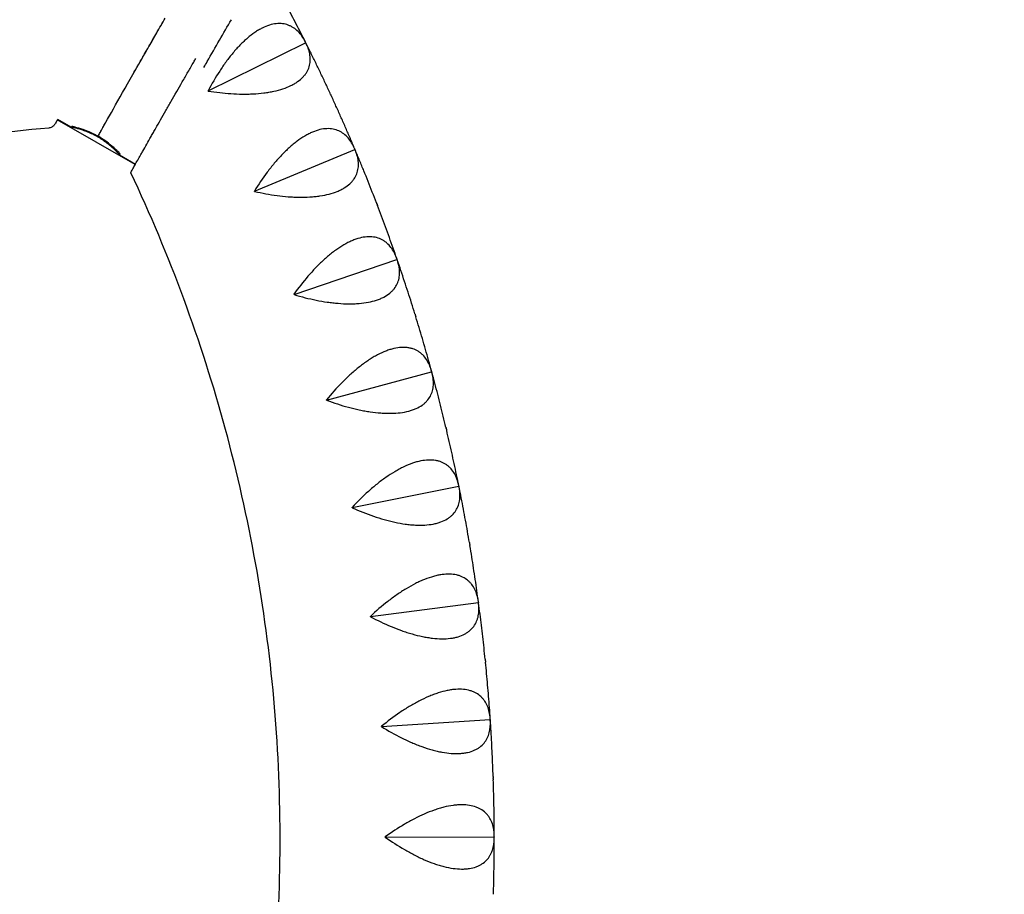
# Model space of a CAD drawing. Units: millimetres. Extents: x -5161 to 5220, y -4474 to 3788.
# Drawn here: x 2773 to 3095, y 1157 to 1442 of the extents above; entities that cross this region are included whole.
import ezdxf

# ---------------------------------------------------------------- set-up
doc = ezdxf.new("R2010")
doc.units = ezdxf.units.MM
doc.header["$LTSCALE"] = 20
doc.linetypes.add('HIDDEN', pattern=[9.525, 6.35, -3.175])
doc.layers.add('2d', color=230, linetype='Continuous')
doc.layers.add('CSA-SafetyZone', color=63, linetype='HIDDEN')

msp = doc.modelspace()

# ---------------------------------------------------------------- linework, layer by layer
at = {"layer": '2d'}
for p, q in [((2834.74, 1419.2), (2866.57, 1434.97)), ((2866.58, 1435.05), (2866.57, 1434.97)), ((2866.57, 1434.97), (2866.64, 1434.93)), ((2810.89, 1395.14), (2785.41, 1409.76)), ((2785.48, 1409.93), (2790.03, 1407.32)), ((2790.24, 1407.68), (2790.03, 1407.32)), ((2798.74, 1404.39), (2798.74, 1404.39)), ((2849.86, 1386.41), (2882.67, 1400.05)), ((2882.68, 1400.13), (2882.67, 1400.05)), ((2882.67, 1400.05), (2882.73, 1400.01)), ((2805.73, 1398.31), (2805.94, 1398.68)), ((2805.73, 1398.31), (2810.98, 1395.3)), ((2862.78, 1352.68), (2896.42, 1364.13)), ((2896.44, 1364.21), (2896.42, 1364.13)), ((2896.42, 1364.13), (2896.48, 1364.09)), ((2873.43, 1318.17), (2907.76, 1327.39)), ((2907.78, 1327.46), (2907.76, 1327.39)), ((2907.76, 1327.39), (2907.82, 1327.34)), ((2881.77, 1283.03), (2916.64, 1289.97)), ((2916.67, 1290.05), (2916.64, 1289.97)), ((2916.64, 1289.97), (2916.7, 1289.92)), ((2887.76, 1247.42), (2923.02, 1252.05)), ((2923.06, 1252.12), (2923.02, 1252.05)), ((2923.02, 1252.05), (2923.07, 1251.99)), ((2891.38, 1211.48), (2926.87, 1213.78)), ((2926.91, 1213.85), (2926.87, 1213.78)), ((2926.87, 1213.78), (2926.92, 1213.72)), ((2892.61, 1175.39), (2928.18, 1175.35)), ((2928.23, 1175.42), (2928.18, 1175.35)), ((2928.18, 1175.35), (2928.23, 1175.28))]:
    msp.add_line(p, q, dxfattribs=at)
at = {"layer": '2d', "extrusion": (0, 0, -1)}
for centre, major_axis, start_param, end_param in [((2818.37, 1438.13), (27.91, 48.64), -1.572847, -1.474378), ((2818.37, 1438.13), (27.91, 48.64), -1.572847, -1.499633), ((2834.78, 1428.7), (23.39, 40.75), -1.572847, -1.229886), ((2818.3, 1438.15), (23.28, 40.56), -1.916573, -1.572847), ((2818.3, 1438.15), (23.28, 40.56), -1.681081, -1.572847), ((2818.3, 1438.15), (23.28, 40.56), -1.814142, -1.723379), ((2834.78, 1428.7), (23.28, 40.56), -1.619586, -1.572847), ((2818.3, 1438.15), (23.28, 40.56), -1.916573, -1.83803), ((2817.23, 1436.38), (20.24, 35.26), -2.285488, -1.916573), ((2815.63, 1433.64), (17.83, 31.06), -2.696659, -2.285488), ((2815.63, 1433.64), (17.83, 31.06), -2.438155, -2.369093), ((2815.63, 1433.64), (17.83, 31.06), -2.696659, -2.49015), ((2813.17, 1429.4), (-15.12, -26.35), 0.315983, 0.444933)]:
    msp.add_ellipse(centre, major_axis=major_axis, ratio=0.007521, start_param=start_param, end_param=end_param, dxfattribs=at)
at = {"layer": '2d'}
for points, knots in [([(2866.53, 1435.15), (2865.54, 1437.12), (2864.54, 1439.09), (2862.51, 1443.01), (2861.49, 1444.96), (2859.42, 1448.86), (2858.37, 1450.8), (2856.26, 1454.67), (2855.19, 1456.6), (2853.73, 1459.2), (2853.35, 1459.88), (2852.97, 1460.56)], [5.17785951, 5.17785951, 5.17785951, 5.17785951, 5.18926912, 5.18926912, 5.20067873, 5.20067873, 5.21208834, 5.21208834, 5.22349795, 5.22349795, 5.22752593, 5.22752593, 5.22752593, 5.22752593]), ([(2866.46, 1435.28), (2865.8, 1436.58), (2865.01, 1437.7), (2863.63, 1439.08), (2863.14, 1439.49), (2862.34, 1440.02), (2862.06, 1440.18), (2861.5, 1440.47), (2861.21, 1440.6), (2860.31, 1440.93), (2859.69, 1441.08), (2858.7, 1441.2), (2858.36, 1441.22), (2857.66, 1441.23), (2857.31, 1441.21), (2855.5, 1441.02), (2853.98, 1440.55), (2851.99, 1439.55), (2851.58, 1439.33), (2850.77, 1438.85), (2850.36, 1438.59), (2849.15, 1437.76), (2848.34, 1437.13), (2847.13, 1436.09), (2846.73, 1435.73), (2845.92, 1434.97), (2845.52, 1434.58), (2844.33, 1433.36), (2843.56, 1432.49), (2842.05, 1430.68), (2841.31, 1429.74), (2839.86, 1427.76), (2839.16, 1426.74), (2837.14, 1423.64), (2835.89, 1421.49), (2834.71, 1419.26)], [0.00049065, 0.00049065, 0.00049065, 0.00049065, 0.00794727, 0.00794727, 0.01167558, 0.01167558, 0.01353974, 0.01353974, 0.01540389, 0.01540389, 0.01913221, 0.01913221, 0.02099636, 0.02099636, 0.02286052, 0.02286052, 0.03031714, 0.03031714, 0.0321813, 0.0321813, 0.03404545, 0.03404545, 0.03777377, 0.03777377, 0.03963792, 0.03963792, 0.04150208, 0.04150208, 0.04523039, 0.04523039, 0.0489587, 0.0489587, 0.05268701, 0.05268701, 0.06014364, 0.06014364, 0.06014364, 0.06014364]), ([(2834.77, 1419.14), (2837.25, 1418.76), (2839.72, 1418.47), (2843.41, 1418.23), (2844.64, 1418.19), (2846.47, 1418.17), (2847.08, 1418.17), (2848.29, 1418.19), (2848.88, 1418.21), (2850.65, 1418.31), (2851.8, 1418.4), (2853.48, 1418.62), (2854.04, 1418.7), (2855.13, 1418.88), (2855.67, 1418.99), (2858.29, 1419.56), (2860.14, 1420.17), (2862.15, 1421.15), (2862.54, 1421.35), (2863.28, 1421.78), (2863.63, 1422.01), (2864.61, 1422.7), (2865.18, 1423.19), (2865.93, 1423.98), (2866.16, 1424.24), (2866.58, 1424.79), (2866.77, 1425.07), (2867.28, 1425.93), (2867.54, 1426.52), (2867.91, 1427.72), (2868.02, 1428.33), (2868.08, 1429.28), (2868.09, 1429.59), (2868.06, 1430.23), (2868.03, 1430.54), (2867.81, 1432.13), (2867.38, 1433.42), (2866.75, 1434.71)], [0.00007156, 0.00007156, 0.00007156, 0.00007156, 0.00752945, 0.00752945, 0.0112584, 0.0112584, 0.01312287, 0.01312287, 0.01498734, 0.01498734, 0.01871629, 0.01871629, 0.02058076, 0.02058076, 0.02244523, 0.02244523, 0.02990312, 0.02990312, 0.0317676, 0.0317676, 0.03363207, 0.03363207, 0.03736101, 0.03736101, 0.03922549, 0.03922549, 0.04108996, 0.04108996, 0.0448189, 0.0448189, 0.04854785, 0.04854785, 0.05041232, 0.05041232, 0.0522768, 0.0522768, 0.05973469, 0.05973469, 0.05973469, 0.05973469]), ([(2874.75, 1418.09), (2874.23, 1419.21), (2873.71, 1420.34), (2872.65, 1422.58), (2872.12, 1423.7), (2871.05, 1425.94), (2870.52, 1427.06), (2869.43, 1429.28), (2868.89, 1430.4), (2867.79, 1432.62), (2867.24, 1433.73), (2866.68, 1434.84)], [5.14520513, 5.14520513, 5.14520513, 5.14520513, 5.1516158, 5.1516158, 5.15802647, 5.15802647, 5.16443714, 5.16443714, 5.1708478, 5.1708478, 5.17725847, 5.17725847, 5.17725847, 5.17725847]), ([(2809.46, 1392.46), (2809.46, 1392.47), (2809.47, 1392.49), (2809.5, 1392.56), (2809.52, 1392.61), (2809.63, 1392.83), (2809.74, 1393.04), (2809.97, 1393.46), (2810.05, 1393.62), (2810.24, 1393.96), (2810.35, 1394.15), (2810.69, 1394.77), (2810.95, 1395.24), (2811.53, 1396.29), (2811.86, 1396.87), (2812.39, 1397.81), (2812.58, 1398.14), (2812.96, 1398.82), (2813.16, 1399.17), (2814.17, 1400.97), (2815.08, 1402.57), (2816.31, 1404.73), (2816.56, 1405.18), (2817.07, 1406.07), (2817.33, 1406.53), (2818.12, 1407.91), (2818.65, 1408.85), (2819.75, 1410.77), (2820.31, 1411.76), (2821.18, 1413.26), (2821.47, 1413.77), (2822.05, 1414.79), (2822.35, 1415.31), (2823.83, 1417.9), (2825.04, 1420.01), (2826.88, 1423.21), (2827.5, 1424.29), (2828.43, 1425.91), (2828.75, 1426.45), (2829.37, 1427.54), (2829.69, 1428.09), (2830.23, 1429.02), (2830.45, 1429.41), (2830.67, 1429.79)], [0.09374505, 0.09374505, 0.09374505, 0.09374505, 0.09540436, 0.09540436, 0.09726991, 0.09726991, 0.10100102, 0.10100102, 0.10286658, 0.10286658, 0.10473213, 0.10473213, 0.10846324, 0.10846324, 0.11219435, 0.11219435, 0.1140599, 0.1140599, 0.11592546, 0.11592546, 0.12338767, 0.12338767, 0.12525323, 0.12525323, 0.12711878, 0.12711878, 0.13084989, 0.13084989, 0.134581, 0.134581, 0.13644656, 0.13644656, 0.13831211, 0.13831211, 0.14577433, 0.14577433, 0.14950544, 0.14950544, 0.15137099, 0.15137099, 0.15323655, 0.15323655, 0.15456092, 0.15456092, 0.15456092, 0.15456092]), ([(2882.64, 1400.22), (2882.16, 1401.36), (2881.68, 1402.5), (2880.7, 1404.78), (2880.21, 1405.92), (2879.21, 1408.19), (2878.71, 1409.33), (2877.71, 1411.59), (2877.2, 1412.72), (2876.18, 1414.98), (2875.66, 1416.11), (2875.14, 1417.24)], [5.11152293, 5.11152293, 5.11152293, 5.11152293, 5.11793631, 5.11793631, 5.1243497, 5.1243497, 5.13076308, 5.13076308, 5.13717646, 5.13717646, 5.14358985, 5.14358985, 5.14358985, 5.14358985]), ([(2785.47, 1409.73), (2785.37, 1409.56), (2785.28, 1409.41), (2784.93, 1408.84), (2784.74, 1408.54), (2784.54, 1408.23), (2784.5, 1408.16), (2784.39, 1408.02), (2784.36, 1407.99), (2784.31, 1407.92), (2784.28, 1407.89), (2784.22, 1407.82), (2784.18, 1407.78), (2784.06, 1407.67), (2783.98, 1407.6), (2783.81, 1407.47), (2783.71, 1407.41), (2783.46, 1407.27), (2783.3, 1407.21), (2782.99, 1407.12), (2782.83, 1407.09), (2782.67, 1407.07)], [44.244123, 44.244123, 44.244123, 44.244123, 45.873057, 45.873057, 50.793535, 50.793535, 52.53356, 52.53356, 52.998655, 52.998655, 53.28193, 53.28193, 53.563319, 53.563319, 53.943491, 53.943491, 54.30719, 54.30719, 54.828259, 54.828259, 55.304887, 55.304887, 55.304887, 55.304887]), ([(2782.67, 1407.07), (2752.95, 1404.48), (2723.46, 1399.27), (2665.83, 1383.79), (2637.7, 1373.51), (2583.67, 1348.21), (2557.76, 1333.18), (2508.97, 1298.82), (2486.09, 1279.5), (2444.05, 1237.16), (2424.89, 1214.14), (2407.89, 1189.62)], [0.0869875, 0.0869875, 0.0869875, 0.0869875, 0.2624869, 0.2624869, 0.4379872, 0.4379872, 0.6134874, 0.6134874, 0.7889877, 0.7889877, 0.9644879, 0.9644879, 0.9644879, 0.9644879]), ([(2805.73, 1398.31), (2805.66, 1398.4), (2805.57, 1398.5), (2805.3, 1398.81), (2805.08, 1399.05), (2804.58, 1399.57), (2804.29, 1399.86), (2803.67, 1400.45), (2803.31, 1400.78), (2802.52, 1401.46), (2802.08, 1401.82), (2801.15, 1402.53), (2800.66, 1402.89), (2799.64, 1403.56), (2799.12, 1403.89), (2798.61, 1404.18), (2798.09, 1404.48), (2797.55, 1404.77), (2796.45, 1405.3), (2795.9, 1405.55), (2794.83, 1405.98), (2794.3, 1406.18), (2793.32, 1406.51), (2792.87, 1406.65), (2792.05, 1406.88), (2791.66, 1406.98), (2790.97, 1407.15), (2790.66, 1407.21), (2790.27, 1407.28), (2790.14, 1407.3), (2790.03, 1407.32)], [-11.785929, -11.785929, -11.785929, -11.785929, -10.713602, -10.713602, -8.924461, -8.924461, -7.135321, -7.135321, -5.351491, -5.351491, -3.56766, -3.56766, -1.78383, -1.78383, 0, 0, 0, 1.78383, 1.78383, 3.56766, 3.56766, 5.351491, 5.351491, 7.135321, 7.135321, 8.924461, 8.924461, 10.713602, 10.713602, 11.785929, 11.785929, 11.785929, 11.785929]), ([(2790.15, 1407.7), (2790.15, 1407.7), (2790.15, 1407.7), (2790.39, 1407.64), (2790.74, 1407.56), (2791.85, 1407.27), (2792.72, 1407.02), (2794.55, 1406.38), (2795.46, 1406.02), (2797.18, 1405.23), (2797.97, 1404.83), (2798.74, 1404.39)], [-12.464273, -12.464273, -12.464273, -12.464273, -12.443807, -12.443807, -9.806175, -9.806175, -5.92053, -5.92053, -2.676621, -2.676621, 0, 0, 0, 0]), ([(2882.58, 1400.36), (2882, 1401.7), (2881.3, 1402.87), (2880.01, 1404.34), (2879.55, 1404.78), (2878.78, 1405.36), (2878.52, 1405.54), (2877.97, 1405.87), (2877.69, 1406.01), (2876.82, 1406.4), (2876.21, 1406.59), (2875.23, 1406.78), (2874.89, 1406.82), (2874.2, 1406.87), (2873.84, 1406.88), (2872.02, 1406.81), (2870.48, 1406.44), (2868.42, 1405.57), (2868, 1405.38), (2867.16, 1404.95), (2866.74, 1404.72), (2865.47, 1403.97), (2864.62, 1403.4), (2863.34, 1402.44), (2862.92, 1402.11), (2862.07, 1401.4), (2861.64, 1401.03), (2860.37, 1399.89), (2859.54, 1399.08), (2857.91, 1397.38), (2857.11, 1396.48), (2855.53, 1394.6), (2854.77, 1393.64), (2852.55, 1390.68), (2851.15, 1388.61), (2849.84, 1386.47)], [0.00049065, 0.00049065, 0.00049065, 0.00049065, 0.00794729, 0.00794729, 0.01167561, 0.01167561, 0.01353977, 0.01353977, 0.01540393, 0.01540393, 0.01913225, 0.01913225, 0.02099641, 0.02099641, 0.02286057, 0.02286057, 0.03031721, 0.03031721, 0.03218137, 0.03218137, 0.03404553, 0.03404553, 0.03777386, 0.03777386, 0.03963802, 0.03963802, 0.04150218, 0.04150218, 0.0452305, 0.0452305, 0.04895882, 0.04895882, 0.05268714, 0.05268714, 0.06014378, 0.06014378, 0.06014378, 0.06014378]), ([(2806.02, 1398.59), (2806.02, 1398.59), (2806.02, 1398.59), (2805.84, 1398.78), (2805.58, 1399.04), (2804.75, 1399.87), (2804.08, 1400.5), (2802.59, 1401.77), (2801.82, 1402.38), (2800.26, 1403.47), (2799.51, 1403.94), (2798.74, 1404.39)], [-12.464273, -12.464273, -12.464273, -12.464273, -12.443807, -12.443807, -9.806175, -9.806175, -5.92053, -5.92053, -2.676621, -2.676621, 0, 0, 0, 0]), ([(2849.89, 1386.35), (2852.34, 1385.79), (2854.79, 1385.35), (2858.45, 1384.86), (2859.67, 1384.73), (2861.5, 1384.59), (2862.11, 1384.56), (2863.31, 1384.5), (2863.91, 1384.48), (2865.68, 1384.46), (2866.83, 1384.48), (2868.52, 1384.58), (2869.08, 1384.63), (2870.18, 1384.74), (2870.73, 1384.8), (2873.38, 1385.2), (2875.27, 1385.69), (2877.34, 1386.53), (2877.74, 1386.71), (2878.51, 1387.1), (2878.87, 1387.3), (2879.9, 1387.92), (2880.5, 1388.38), (2881.3, 1389.11), (2881.55, 1389.36), (2882, 1389.88), (2882.21, 1390.15), (2882.78, 1390.97), (2883.07, 1391.54), (2883.52, 1392.72), (2883.67, 1393.32), (2883.8, 1394.26), (2883.82, 1394.58), (2883.84, 1395.21), (2883.83, 1395.53), (2883.72, 1397.13), (2883.38, 1398.44), (2882.83, 1399.77)], [0.00006976, 0.00006976, 0.00006976, 0.00006976, 0.00752765, 0.00752765, 0.01125659, 0.01125659, 0.01312106, 0.01312106, 0.01498554, 0.01498554, 0.01871448, 0.01871448, 0.02057895, 0.02057895, 0.02244343, 0.02244343, 0.02990132, 0.02990132, 0.03176579, 0.03176579, 0.03363026, 0.03363026, 0.03735921, 0.03735921, 0.03922368, 0.03922368, 0.04108815, 0.04108815, 0.0448171, 0.0448171, 0.04854604, 0.04854604, 0.05041051, 0.05041051, 0.05227499, 0.05227499, 0.05973288, 0.05973288, 0.05973288, 0.05973288]), ([(2889.71, 1382.67), (2889.27, 1383.82), (2888.82, 1384.98), (2887.92, 1387.29), (2887.46, 1388.44), (2886.54, 1390.74), (2886.08, 1391.89), (2885.15, 1394.19), (2884.68, 1395.34), (2883.73, 1397.63), (2883.25, 1398.77), (2882.77, 1399.91)], [5.07889595, 5.07889595, 5.07889595, 5.07889595, 5.08530677, 5.08530677, 5.09171758, 5.09171758, 5.09812839, 5.09812839, 5.10453921, 5.10453921, 5.11095002, 5.11095002, 5.11095002, 5.11095002]), ([(2810.38, 959.16), (2823, 986.19), (2833.24, 1014.34), (2848.64, 1071.99), (2853.81, 1101.49), (2858.91, 1160.94), (2858.85, 1190.89), (2853.49, 1250.32), (2848.2, 1279.8), (2832.55, 1337.38), (2822.19, 1365.48), (2809.46, 1392.46)], [4.2757756, 4.2757756, 4.2757756, 4.2757756, 4.4512761, 4.4512761, 4.6267765, 4.6267765, 4.8022769, 4.8022769, 4.9777774, 4.9777774, 5.1532778, 5.1532778, 5.1532778, 5.1532778]), ([(2896.41, 1364.3), (2896, 1365.47), (2895.6, 1366.64), (2894.77, 1368.98), (2894.35, 1370.15), (2893.51, 1372.48), (2893.09, 1373.65), (2892.23, 1375.98), (2891.8, 1377.14), (2890.93, 1379.46), (2890.49, 1380.62), (2890.05, 1381.78)], [5.04518751, 5.04518751, 5.04518751, 5.04518751, 5.05160081, 5.05160081, 5.05801411, 5.05801411, 5.06442742, 5.06442742, 5.07084072, 5.07084072, 5.07725402, 5.07725402, 5.07725402, 5.07725402]), ([(2896.36, 1364.45), (2895.87, 1365.83), (2895.24, 1367.04), (2894.05, 1368.59), (2893.62, 1369.06), (2892.89, 1369.69), (2892.64, 1369.88), (2892.12, 1370.24), (2891.85, 1370.41), (2891, 1370.85), (2890.4, 1371.09), (2889.44, 1371.33), (2889.1, 1371.4), (2888.42, 1371.49), (2888.06, 1371.52), (2886.24, 1371.57), (2884.68, 1371.31), (2882.57, 1370.58), (2882.13, 1370.41), (2881.26, 1370.04), (2880.83, 1369.83), (2879.51, 1369.17), (2878.63, 1368.66), (2877.29, 1367.79), (2876.84, 1367.48), (2875.95, 1366.84), (2875.5, 1366.5), (2874.16, 1365.44), (2873.28, 1364.69), (2871.54, 1363.09), (2870.68, 1362.25), (2868.98, 1360.48), (2868.15, 1359.57), (2865.74, 1356.76), (2864.21, 1354.79), (2862.75, 1352.74)], [0.00049065, 0.00049065, 0.00049065, 0.00049065, 0.0079473, 0.0079473, 0.01167563, 0.01167563, 0.01353979, 0.01353979, 0.01540396, 0.01540396, 0.01913229, 0.01913229, 0.02099645, 0.02099645, 0.02286061, 0.02286061, 0.03031727, 0.03031727, 0.03218144, 0.03218144, 0.0340456, 0.0340456, 0.03777393, 0.03777393, 0.03963809, 0.03963809, 0.04150226, 0.04150226, 0.04523058, 0.04523058, 0.04895891, 0.04895891, 0.05268724, 0.05268724, 0.0601439, 0.0601439, 0.0601439, 0.0601439]), ([(2862.8, 1352.62), (2865.21, 1351.9), (2867.62, 1351.3), (2871.24, 1350.57), (2872.45, 1350.36), (2874.26, 1350.1), (2874.87, 1350.02), (2876.07, 1349.89), (2876.66, 1349.83), (2878.43, 1349.69), (2879.58, 1349.63), (2881.28, 1349.62), (2881.84, 1349.63), (2882.94, 1349.67), (2883.49, 1349.7), (2886.16, 1349.92), (2888.08, 1350.29), (2890.21, 1350.99), (2890.62, 1351.14), (2891.41, 1351.47), (2891.78, 1351.65), (2892.85, 1352.21), (2893.48, 1352.62), (2894.32, 1353.3), (2894.59, 1353.54), (2895.08, 1354.03), (2895.3, 1354.28), (2895.92, 1355.06), (2896.26, 1355.61), (2896.78, 1356.76), (2896.98, 1357.35), (2897.16, 1358.28), (2897.21, 1358.59), (2897.27, 1359.23), (2897.28, 1359.54), (2897.27, 1361.15), (2897.02, 1362.48), (2896.56, 1363.85)], [0.0000679, 0.0000679, 0.0000679, 0.0000679, 0.00752579, 0.00752579, 0.01125473, 0.01125473, 0.01311921, 0.01311921, 0.01498368, 0.01498368, 0.01871262, 0.01871262, 0.02057709, 0.02057709, 0.02244157, 0.02244157, 0.02989946, 0.02989946, 0.03176393, 0.03176393, 0.0336284, 0.0336284, 0.03735735, 0.03735735, 0.03922182, 0.03922182, 0.04108629, 0.04108629, 0.04481524, 0.04481524, 0.04854418, 0.04854418, 0.05040865, 0.05040865, 0.05227312, 0.05227312, 0.05973101, 0.05973101, 0.05973101, 0.05973101]), ([(2902.29, 1346.33), (2901.93, 1347.52), (2901.56, 1348.7), (2900.81, 1351.06), (2900.43, 1352.24), (2899.67, 1354.6), (2899.28, 1355.78), (2898.5, 1358.13), (2898.11, 1359.31), (2897.32, 1361.66), (2896.92, 1362.83), (2896.51, 1364)], [5.01258559, 5.01258559, 5.01258559, 5.01258559, 5.01899655, 5.01899655, 5.02540752, 5.02540752, 5.03181848, 5.03181848, 5.03822944, 5.03822944, 5.0446404, 5.0446404, 5.0446404, 5.0446404]), ([(2907.76, 1327.55), (2907.44, 1328.74), (2907.11, 1329.94), (2906.44, 1332.33), (2906.1, 1333.52), (2905.42, 1335.9), (2905.07, 1337.09), (2904.37, 1339.47), (2904.02, 1340.66), (2903.3, 1343.04), (2902.94, 1344.22), (2902.58, 1345.41)], [4.97885331, 4.97885331, 4.97885331, 4.97885331, 4.98526652, 4.98526652, 4.99167974, 4.99167974, 4.99809295, 4.99809295, 5.00450617, 5.00450617, 5.01091938, 5.01091938, 5.01091938, 5.01091938]), ([(2907.72, 1327.71), (2907.32, 1329.11), (2906.77, 1330.36), (2905.69, 1331.99), (2905.29, 1332.49), (2904.61, 1333.16), (2904.37, 1333.37), (2903.87, 1333.76), (2903.61, 1333.94), (2902.8, 1334.44), (2902.22, 1334.72), (2901.27, 1335.03), (2900.94, 1335.11), (2900.26, 1335.25), (2899.9, 1335.31), (2898.1, 1335.47), (2896.51, 1335.31), (2894.36, 1334.72), (2893.92, 1334.58), (2893.03, 1334.27), (2892.58, 1334.1), (2891.22, 1333.52), (2890.3, 1333.07), (2888.91, 1332.29), (2888.44, 1332.01), (2887.51, 1331.42), (2887.03, 1331.11), (2885.63, 1330.15), (2884.7, 1329.46), (2882.86, 1327.98), (2881.94, 1327.2), (2880.13, 1325.55), (2879.25, 1324.69), (2876.65, 1322.05), (2875, 1320.18), (2873.41, 1318.23)], [0.00049065, 0.00049065, 0.00049065, 0.00049065, 0.00794731, 0.00794731, 0.01167565, 0.01167565, 0.01353982, 0.01353982, 0.01540398, 0.01540398, 0.01913232, 0.01913232, 0.02099648, 0.02099648, 0.02286065, 0.02286065, 0.03031732, 0.03031732, 0.03218149, 0.03218149, 0.03404565, 0.03404565, 0.03777399, 0.03777399, 0.03963815, 0.03963815, 0.04150232, 0.04150232, 0.04523065, 0.04523065, 0.04895899, 0.04895899, 0.05268732, 0.05268732, 0.06014399, 0.06014399, 0.06014399, 0.06014399]), ([(2873.44, 1318.11), (2875.8, 1317.23), (2878.17, 1316.47), (2881.73, 1315.51), (2882.93, 1315.22), (2884.72, 1314.84), (2885.32, 1314.72), (2886.51, 1314.5), (2887.09, 1314.41), (2888.84, 1314.15), (2889.99, 1314.02), (2891.68, 1313.9), (2892.24, 1313.87), (2893.35, 1313.83), (2893.9, 1313.83), (2896.58, 1313.87), (2898.52, 1314.11), (2900.69, 1314.67), (2901.11, 1314.8), (2901.92, 1315.08), (2902.3, 1315.23), (2903.4, 1315.72), (2904.06, 1316.09), (2904.95, 1316.71), (2905.23, 1316.92), (2905.75, 1317.38), (2905.99, 1317.62), (2906.66, 1318.36), (2907.03, 1318.89), (2907.63, 1320), (2907.86, 1320.58), (2908.11, 1321.49), (2908.18, 1321.8), (2908.28, 1322.43), (2908.31, 1322.75), (2908.41, 1324.35), (2908.25, 1325.7), (2907.89, 1327.09)], [0.00006597, 0.00006597, 0.00006597, 0.00006597, 0.00752386, 0.00752386, 0.0112528, 0.0112528, 0.01311727, 0.01311727, 0.01498174, 0.01498174, 0.01871069, 0.01871069, 0.02057516, 0.02057516, 0.02243963, 0.02243963, 0.02989752, 0.02989752, 0.03176199, 0.03176199, 0.03362647, 0.03362647, 0.03735541, 0.03735541, 0.03921988, 0.03921988, 0.04108435, 0.04108435, 0.0448133, 0.0448133, 0.04854224, 0.04854224, 0.05040672, 0.05040672, 0.05227119, 0.05227119, 0.05972908, 0.05972908, 0.05972908, 0.05972908]), ([(2912.44, 1309.24), (2912.15, 1310.45), (2911.86, 1311.65), (2911.27, 1314.06), (2910.97, 1315.26), (2910.37, 1317.67), (2910.06, 1318.87), (2909.44, 1321.27), (2909.13, 1322.47), (2908.49, 1324.86), (2908.17, 1326.06), (2907.84, 1327.25)], [4.94627399, 4.94627399, 4.94627399, 4.94627399, 4.95268511, 4.95268511, 4.95909622, 4.95909622, 4.96550734, 4.96550734, 4.97191845, 4.97191845, 4.97832957, 4.97832957, 4.97832957, 4.97832957]), ([(2916.65, 1290.12), (2916.41, 1291.34), (2916.16, 1292.55), (2915.65, 1294.98), (2915.39, 1296.19), (2914.87, 1298.62), (2914.6, 1299.83), (2914.06, 1302.25), (2913.79, 1303.46), (2913.23, 1305.87), (2912.95, 1307.08), (2912.67, 1308.29)], [4.91252038, 4.91252038, 4.91252038, 4.91252038, 4.9189335, 4.9189335, 4.92534662, 4.92534662, 4.93175974, 4.93175974, 4.93817286, 4.93817286, 4.94458599, 4.94458599, 4.94458599, 4.94458599]), ([(2916.62, 1290.3), (2916.31, 1291.72), (2915.85, 1293), (2914.88, 1294.69), (2914.51, 1295.22), (2913.87, 1295.93), (2913.65, 1296.16), (2913.18, 1296.58), (2912.93, 1296.78), (2912.16, 1297.33), (2911.59, 1297.64), (2910.67, 1298.01), (2910.34, 1298.12), (2909.67, 1298.31), (2909.32, 1298.38), (2907.53, 1298.67), (2905.94, 1298.61), (2903.75, 1298.16), (2903.3, 1298.06), (2902.39, 1297.8), (2901.93, 1297.66), (2900.54, 1297.17), (2899.59, 1296.78), (2898.15, 1296.09), (2897.67, 1295.85), (2896.69, 1295.33), (2896.2, 1295.05), (2894.73, 1294.18), (2893.76, 1293.55), (2891.83, 1292.2), (2890.86, 1291.48), (2888.95, 1289.95), (2888.01, 1289.15), (2885.24, 1286.68), (2883.47, 1284.93), (2881.75, 1283.09)], [0.00049065, 0.00049065, 0.00049065, 0.00049065, 0.00794732, 0.00794732, 0.01167566, 0.01167566, 0.01353983, 0.01353983, 0.015404, 0.015404, 0.01913234, 0.01913234, 0.02099651, 0.02099651, 0.02286068, 0.02286068, 0.03031736, 0.03031736, 0.03218153, 0.03218153, 0.0340457, 0.0340457, 0.03777404, 0.03777404, 0.03963821, 0.03963821, 0.04150238, 0.04150238, 0.04523071, 0.04523071, 0.04895905, 0.04895905, 0.05268739, 0.05268739, 0.06014407, 0.06014407, 0.06014407, 0.06014407]), ([(2881.78, 1282.97), (2884.07, 1281.94), (2886.38, 1281.02), (2889.88, 1279.82), (2891.05, 1279.46), (2892.81, 1278.96), (2893.4, 1278.8), (2894.57, 1278.51), (2895.15, 1278.37), (2896.88, 1278), (2898.02, 1277.79), (2899.7, 1277.56), (2900.26, 1277.49), (2901.36, 1277.38), (2901.91, 1277.34), (2904.58, 1277.21), (2906.54, 1277.32), (2908.74, 1277.74), (2909.16, 1277.84), (2909.99, 1278.06), (2910.38, 1278.19), (2911.52, 1278.6), (2912.2, 1278.93), (2913.12, 1279.49), (2913.42, 1279.69), (2913.97, 1280.11), (2914.23, 1280.33), (2914.94, 1281.03), (2915.35, 1281.53), (2916.02, 1282.6), (2916.29, 1283.16), (2916.6, 1284.06), (2916.69, 1284.37), (2916.83, 1284.99), (2916.88, 1285.3), (2917.09, 1286.9), (2917.02, 1288.25), (2916.75, 1289.67)], [0.00006394, 0.00006394, 0.00006394, 0.00006394, 0.00752183, 0.00752183, 0.01125077, 0.01125077, 0.01311524, 0.01311524, 0.01497971, 0.01497971, 0.01870866, 0.01870866, 0.02057313, 0.02057313, 0.0224376, 0.0224376, 0.02989549, 0.02989549, 0.03175996, 0.03175996, 0.03362443, 0.03362443, 0.03735338, 0.03735338, 0.03921785, 0.03921785, 0.04108232, 0.04108232, 0.04481127, 0.04481127, 0.04854021, 0.04854021, 0.05040468, 0.05040468, 0.05226915, 0.05226915, 0.05972704, 0.05972704, 0.05972704, 0.05972704]), ([(2920.11, 1271.56), (2919.9, 1272.78), (2919.69, 1274), (2919.26, 1276.44), (2919.04, 1277.66), (2918.6, 1280.1), (2918.37, 1281.32), (2917.91, 1283.76), (2917.68, 1284.97), (2917.2, 1287.41), (2916.96, 1288.62), (2916.71, 1289.84)], [4.87996111, 4.87996111, 4.87996111, 4.87996111, 4.88637238, 4.88637238, 4.89278365, 4.89278365, 4.89919492, 4.89919492, 4.90560619, 4.90560619, 4.91201745, 4.91201745, 4.91201745, 4.91201745]), ([(2923.05, 1252.19), (2922.88, 1253.42), (2922.71, 1254.65), (2922.36, 1257.11), (2922.19, 1258.33), (2921.83, 1260.79), (2921.64, 1262.01), (2921.26, 1264.46), (2921.07, 1265.69), (2920.68, 1268.14), (2920.48, 1269.36), (2920.27, 1270.58)], [4.84618878, 4.84618878, 4.84618878, 4.84618878, 4.8526018, 4.8526018, 4.85901482, 4.85901482, 4.86542783, 4.86542783, 4.87184085, 4.87184085, 4.87825387, 4.87825387, 4.87825387, 4.87825387]), ([(2923.02, 1252.37), (2922.81, 1253.81), (2922.43, 1255.12), (2921.58, 1256.87), (2921.24, 1257.42), (2920.66, 1258.17), (2920.45, 1258.41), (2920.01, 1258.87), (2919.77, 1259.08), (2919.03, 1259.68), (2918.49, 1260.03), (2917.59, 1260.46), (2917.28, 1260.59), (2916.62, 1260.82), (2916.28, 1260.92), (2914.5, 1261.32), (2912.92, 1261.37), (2910.7, 1261.06), (2910.24, 1260.99), (2909.32, 1260.79), (2908.85, 1260.68), (2907.43, 1260.28), (2906.46, 1259.96), (2904.98, 1259.37), (2904.48, 1259.15), (2903.47, 1258.7), (2902.96, 1258.45), (2901.44, 1257.68), (2900.43, 1257.12), (2898.4, 1255.9), (2897.4, 1255.24), (2895.38, 1253.84), (2894.39, 1253.11), (2891.47, 1250.83), (2889.58, 1249.2), (2887.75, 1247.48)], [0.00049065, 0.00049065, 0.00049065, 0.00049065, 0.00794733, 0.00794733, 0.01167568, 0.01167568, 0.01353985, 0.01353985, 0.01540402, 0.01540402, 0.01913236, 0.01913236, 0.02099654, 0.02099654, 0.02286071, 0.02286071, 0.03031739, 0.03031739, 0.03218157, 0.03218157, 0.03404574, 0.03404574, 0.03777408, 0.03777408, 0.03963825, 0.03963825, 0.04150242, 0.04150242, 0.04523077, 0.04523077, 0.04895911, 0.04895911, 0.05268745, 0.05268745, 0.06014414, 0.06014414, 0.06014414, 0.06014414]), ([(2887.77, 1247.35), (2889.99, 1246.18), (2892.23, 1245.1), (2895.64, 1243.68), (2896.78, 1243.23), (2898.51, 1242.62), (2899.09, 1242.42), (2900.24, 1242.05), (2900.81, 1241.88), (2902.51, 1241.39), (2903.63, 1241.11), (2905.29, 1240.77), (2905.84, 1240.67), (2906.93, 1240.49), (2907.48, 1240.41), (2910.14, 1240.1), (2912.1, 1240.08), (2914.32, 1240.35), (2914.75, 1240.42), (2915.59, 1240.59), (2916, 1240.69), (2917.15, 1241.03), (2917.86, 1241.31), (2918.82, 1241.81), (2919.12, 1241.99), (2919.7, 1242.38), (2919.97, 1242.58), (2920.73, 1243.23), (2921.17, 1243.7), (2921.91, 1244.72), (2922.22, 1245.27), (2922.59, 1246.15), (2922.7, 1246.45), (2922.88, 1247.06), (2922.95, 1247.37), (2923.26, 1248.95), (2923.28, 1250.31), (2923.11, 1251.74)], [0.00006179, 0.00006179, 0.00006179, 0.00006179, 0.00751967, 0.00751967, 0.01124862, 0.01124862, 0.01311309, 0.01311309, 0.01497756, 0.01497756, 0.0187065, 0.0187065, 0.02057098, 0.02057098, 0.02243545, 0.02243545, 0.02989333, 0.02989333, 0.03175781, 0.03175781, 0.03362228, 0.03362228, 0.03735122, 0.03735122, 0.03921569, 0.03921569, 0.04108017, 0.04108017, 0.04480911, 0.04480911, 0.04853805, 0.04853805, 0.05040252, 0.05040252, 0.052267, 0.052267, 0.05972488, 0.05972488, 0.05972488, 0.05972488]), ([(2925.26, 1233.45), (2925.13, 1234.68), (2925, 1235.92), (2924.74, 1238.38), (2924.6, 1239.61), (2924.32, 1242.08), (2924.17, 1243.31), (2923.88, 1245.77), (2923.72, 1247), (2923.41, 1249.46), (2923.25, 1250.69), (2923.08, 1251.92)], [4.8136469, 4.8136469, 4.8136469, 4.8136469, 4.82005833, 4.82005833, 4.82646975, 4.82646975, 4.83288117, 4.83288117, 4.8392926, 4.8392926, 4.84570402, 4.84570402, 4.84570402, 4.84570402]), ([(2926.91, 1213.92), (2926.83, 1215.16), (2926.74, 1216.4), (2926.56, 1218.87), (2926.46, 1220.11), (2926.26, 1222.58), (2926.16, 1223.81), (2925.94, 1226.28), (2925.83, 1227.52), (2925.6, 1229.99), (2925.48, 1231.22), (2925.36, 1232.46)], [4.77985853, 4.77985853, 4.77985853, 4.77985853, 4.78627145, 4.78627145, 4.79268436, 4.79268436, 4.79909727, 4.79909727, 4.80551018, 4.80551018, 4.81192309, 4.81192309, 4.81192309, 4.81192309]), ([(2926.9, 1214.11), (2926.78, 1215.56), (2926.49, 1216.89), (2925.75, 1218.69), (2925.45, 1219.26), (2924.92, 1220.05), (2924.73, 1220.3), (2924.32, 1220.78), (2924.1, 1221.01), (2923.4, 1221.66), (2922.88, 1222.04), (2922.01, 1222.53), (2921.71, 1222.68), (2921.07, 1222.95), (2920.73, 1223.07), (2918.99, 1223.59), (2917.41, 1223.74), (2915.18, 1223.58), (2914.72, 1223.54), (2913.78, 1223.4), (2913.3, 1223.32), (2911.86, 1223.02), (2910.87, 1222.76), (2909.35, 1222.27), (2908.84, 1222.09), (2907.8, 1221.7), (2907.28, 1221.49), (2905.71, 1220.82), (2904.66, 1220.32), (2902.56, 1219.24), (2901.51, 1218.65), (2899.41, 1217.39), (2898.37, 1216.72), (2895.31, 1214.64), (2893.32, 1213.14), (2891.37, 1211.55)], [0.00049065, 0.00049065, 0.00049065, 0.00049065, 0.00794734, 0.00794734, 0.01167569, 0.01167569, 0.01353986, 0.01353986, 0.01540404, 0.01540404, 0.01913238, 0.01913238, 0.02099656, 0.02099656, 0.02286073, 0.02286073, 0.03031742, 0.03031742, 0.0321816, 0.0321816, 0.03404577, 0.03404577, 0.03777412, 0.03777412, 0.03963829, 0.03963829, 0.04150247, 0.04150247, 0.04523081, 0.04523081, 0.04895916, 0.04895916, 0.05268751, 0.05268751, 0.0601442, 0.0601442, 0.0601442, 0.0601442]), ([(2891.38, 1211.42), (2893.52, 1210.1), (2895.69, 1208.88), (2899, 1207.23), (2900.11, 1206.71), (2901.79, 1205.98), (2902.35, 1205.75), (2903.47, 1205.31), (2904.03, 1205.09), (2905.7, 1204.5), (2906.8, 1204.14), (2908.43, 1203.69), (2908.97, 1203.55), (2910.05, 1203.3), (2910.59, 1203.19), (2913.23, 1202.7), (2915.18, 1202.55), (2917.41, 1202.68), (2917.85, 1202.72), (2918.7, 1202.84), (2919.11, 1202.91), (2920.29, 1203.17), (2921.01, 1203.41), (2922, 1203.84), (2922.31, 1204), (2922.91, 1204.35), (2923.2, 1204.53), (2924.01, 1205.13), (2924.47, 1205.57), (2925.28, 1206.55), (2925.62, 1207.07), (2926.05, 1207.92), (2926.18, 1208.21), (2926.4, 1208.81), (2926.5, 1209.11), (2926.91, 1210.67), (2927.02, 1212.03), (2926.94, 1213.47)], [0.00005948, 0.00005948, 0.00005948, 0.00005948, 0.00751736, 0.00751736, 0.01124631, 0.01124631, 0.01311078, 0.01311078, 0.01497525, 0.01497525, 0.01870419, 0.01870419, 0.02056866, 0.02056866, 0.02243314, 0.02243314, 0.02989102, 0.02989102, 0.03175549, 0.03175549, 0.03361997, 0.03361997, 0.03734891, 0.03734891, 0.03921338, 0.03921338, 0.04107785, 0.04107785, 0.0448068, 0.0448068, 0.04853574, 0.04853574, 0.05040021, 0.05040021, 0.05226468, 0.05226468, 0.05972257, 0.05972257, 0.05972257, 0.05972257]), ([(2927.87, 1195.08), (2927.83, 1196.32), (2927.78, 1197.56), (2927.68, 1200.04), (2927.63, 1201.28), (2927.51, 1203.75), (2927.45, 1204.99), (2927.31, 1207.47), (2927.24, 1208.7), (2927.09, 1211.18), (2927.01, 1212.42), (2926.93, 1213.65)], [4.74733133, 4.74733133, 4.74733133, 4.74733133, 4.75374291, 4.75374291, 4.76015449, 4.76015449, 4.76656607, 4.76656607, 4.77297765, 4.77297765, 4.77938923, 4.77938923, 4.77938923, 4.77938923]), ([(2928.23, 1175.48), (2928.23, 1176.72), (2928.22, 1177.96), (2928.2, 1180.44), (2928.19, 1181.68), (2928.15, 1184.16), (2928.13, 1185.4), (2928.08, 1187.88), (2928.05, 1189.12), (2927.99, 1191.6), (2927.95, 1192.84), (2927.91, 1194.08)], [4.71352969, 4.71352969, 4.71352969, 4.71352969, 4.71994249, 4.71994249, 4.72635528, 4.72635528, 4.73276808, 4.73276808, 4.73918087, 4.73918087, 4.74559367, 4.74559367, 4.74559367, 4.74559367]), ([(2928.23, 1175.67), (2928.21, 1177.12), (2928.01, 1178.47), (2927.39, 1180.32), (2927.13, 1180.9), (2926.65, 1181.73), (2926.47, 1181.99), (2926.09, 1182.5), (2925.89, 1182.74), (2925.24, 1183.43), (2924.74, 1183.85), (2923.91, 1184.39), (2923.61, 1184.56), (2922.99, 1184.87), (2922.66, 1185.01), (2920.96, 1185.64), (2919.39, 1185.9), (2917.16, 1185.89), (2916.69, 1185.87), (2915.75, 1185.8), (2915.27, 1185.75), (2913.81, 1185.55), (2912.8, 1185.35), (2911.26, 1184.96), (2910.73, 1184.82), (2909.67, 1184.5), (2909.14, 1184.32), (2907.53, 1183.76), (2906.45, 1183.33), (2904.28, 1182.39), (2903.19, 1181.87), (2901.01, 1180.75), (2899.94, 1180.15), (2896.74, 1178.28), (2894.65, 1176.92), (2892.61, 1175.45)], [0.00049065, 0.00049065, 0.00049065, 0.00049065, 0.00794735, 0.00794735, 0.0116757, 0.0116757, 0.01353987, 0.01353987, 0.01540405, 0.01540405, 0.0191324, 0.0191324, 0.02099658, 0.02099658, 0.02286075, 0.02286075, 0.03031745, 0.03031745, 0.03218163, 0.03218163, 0.0340458, 0.0340458, 0.03777415, 0.03777415, 0.03963833, 0.03963833, 0.0415025, 0.0415025, 0.04523086, 0.04523086, 0.04895921, 0.04895921, 0.05268756, 0.05268756, 0.06014426, 0.06014426, 0.06014426, 0.06014426]), ([(2892.61, 1175.32), (2892.61, 1175.34), (2892.61, 1175.37), (2892.61, 1175.39), (2892.61, 1175.41), (2892.61, 1175.43), (2892.61, 1175.45)], [0.0184351421, 0.0184351421, 0.0184351421, 0.0184351421, 0.0185011072, 0.0185011072, 0.0185011072, 0.0185670727, 0.0185670727, 0.0185670727, 0.0185670727]), ([(2892.61, 1175.32), (2894.65, 1173.86), (2896.74, 1172.5), (2899.93, 1170.64), (2901, 1170.05), (2902.63, 1169.21), (2903.18, 1168.94), (2904.27, 1168.42), (2904.81, 1168.18), (2906.43, 1167.47), (2907.51, 1167.04), (2909.11, 1166.48), (2909.64, 1166.31), (2910.7, 1165.99), (2911.23, 1165.84), (2913.83, 1165.18), (2915.77, 1164.9), (2918, 1164.88), (2918.44, 1164.9), (2919.3, 1164.96), (2919.71, 1165), (2920.9, 1165.19), (2921.64, 1165.37), (2922.66, 1165.74), (2922.98, 1165.88), (2923.61, 1166.19), (2923.9, 1166.36), (2924.75, 1166.9), (2925.24, 1167.31), (2926.11, 1168.23), (2926.49, 1168.73), (2926.97, 1169.55), (2927.12, 1169.83), (2927.38, 1170.41), (2927.5, 1170.71), (2928.01, 1172.24), (2928.21, 1173.59), (2928.23, 1175.03)], [0.00005697, 0.00005697, 0.00005697, 0.00005697, 0.00751486, 0.00751486, 0.0112438, 0.0112438, 0.01310827, 0.01310827, 0.01497274, 0.01497274, 0.01870168, 0.01870168, 0.02056616, 0.02056616, 0.02243063, 0.02243063, 0.02988851, 0.02988851, 0.03175298, 0.03175298, 0.03361746, 0.03361746, 0.0373464, 0.0373464, 0.03921087, 0.03921087, 0.04107534, 0.04107534, 0.04480428, 0.04480428, 0.04853323, 0.04853323, 0.0503977, 0.0503977, 0.05226217, 0.05226217, 0.05972006, 0.05972006, 0.05972006, 0.05972006]), ([(2927.94, 1156.63), (2927.98, 1157.87), (2928.02, 1159.11), (2928.08, 1161.58), (2928.11, 1162.82), (2928.15, 1165.3), (2928.17, 1166.54), (2928.2, 1169.02), (2928.21, 1170.26), (2928.23, 1172.74), (2928.23, 1173.98), (2928.23, 1175.22)], [4.68101437, 4.68101437, 4.68101437, 4.68101437, 4.68742611, 4.68742611, 4.69383784, 4.69383784, 4.70024957, 4.70024957, 4.70666131, 4.70666131, 4.71307304, 4.71307304, 4.71307304, 4.71307304])]:
    msp.add_open_spline(points, degree=3, knots=knots, dxfattribs=at)
for points in [[(2866.58, 1435.05), (2866.54, 1435.13), (2866.5, 1435.21), (2866.46, 1435.28)], [(2866.64, 1434.93), (2866.62, 1434.97), (2866.6, 1435.01), (2866.58, 1435.05)], [(2866.75, 1434.71), (2866.71, 1434.78), (2866.67, 1434.86), (2866.64, 1434.93)], [(2834.77, 1419.14), (2834.75, 1419.18), (2834.73, 1419.22), (2834.71, 1419.26)], [(2874.75, 1418.09), (2874.77, 1418.05), (2874.79, 1418), (2874.81, 1417.96)], [(2874.81, 1417.96), (2874.85, 1417.88), (2874.88, 1417.8), (2874.91, 1417.72)], [(2874.97, 1417.61), (2874.95, 1417.65), (2874.93, 1417.68), (2874.91, 1417.72)], [(2874.97, 1417.61), (2875.01, 1417.53), (2875.04, 1417.45), (2875.08, 1417.37)], [(2875.08, 1417.37), (2875.1, 1417.33), (2875.12, 1417.28), (2875.14, 1417.24)], [(2882.68, 1400.13), (2882.65, 1400.21), (2882.62, 1400.29), (2882.58, 1400.36)], [(2882.73, 1400.01), (2882.72, 1400.05), (2882.7, 1400.09), (2882.68, 1400.13)], [(2882.83, 1399.77), (2882.8, 1399.85), (2882.77, 1399.93), (2882.73, 1400.01)], [(2849.89, 1386.35), (2849.87, 1386.39), (2849.85, 1386.43), (2849.84, 1386.47)], [(2889.71, 1382.67), (2889.73, 1382.62), (2889.75, 1382.57), (2889.77, 1382.52)], [(2889.77, 1382.52), (2889.8, 1382.44), (2889.83, 1382.37), (2889.85, 1382.29)], [(2889.9, 1382.16), (2889.88, 1382.2), (2889.87, 1382.24), (2889.85, 1382.29)], [(2889.9, 1382.16), (2889.93, 1382.08), (2889.96, 1382), (2890, 1381.93)], [(2890, 1381.93), (2890.01, 1381.88), (2890.03, 1381.83), (2890.05, 1381.78)], [(2896.44, 1364.21), (2896.41, 1364.29), (2896.38, 1364.37), (2896.36, 1364.45)], [(2896.48, 1364.09), (2896.47, 1364.13), (2896.45, 1364.17), (2896.44, 1364.21)], [(2896.56, 1363.85), (2896.54, 1363.93), (2896.51, 1364.01), (2896.48, 1364.09)], [(2862.8, 1352.62), (2862.78, 1352.66), (2862.77, 1352.7), (2862.75, 1352.74)], [(2902.29, 1346.33), (2902.31, 1346.28), (2902.33, 1346.23), (2902.34, 1346.18)], [(2902.34, 1346.18), (2902.36, 1346.1), (2902.39, 1346.02), (2902.41, 1345.93)], [(2902.45, 1345.81), (2902.44, 1345.85), (2902.42, 1345.89), (2902.41, 1345.93)], [(2902.45, 1345.81), (2902.48, 1345.73), (2902.5, 1345.65), (2902.53, 1345.57)], [(2902.53, 1345.57), (2902.55, 1345.51), (2902.56, 1345.46), (2902.58, 1345.41)], [(2907.78, 1327.46), (2907.76, 1327.55), (2907.74, 1327.63), (2907.72, 1327.71)], [(2907.82, 1327.34), (2907.81, 1327.38), (2907.8, 1327.42), (2907.78, 1327.46)], [(2907.89, 1327.09), (2907.86, 1327.17), (2907.84, 1327.26), (2907.82, 1327.34)], [(2873.44, 1318.11), (2873.43, 1318.15), (2873.42, 1318.19), (2873.41, 1318.23)], [(2912.44, 1309.24), (2912.45, 1309.19), (2912.47, 1309.13), (2912.48, 1309.08)], [(2912.48, 1309.08), (2912.5, 1308.99), (2912.51, 1308.91), (2912.53, 1308.83)], [(2912.56, 1308.7), (2912.55, 1308.74), (2912.54, 1308.79), (2912.53, 1308.83)], [(2912.56, 1308.7), (2912.58, 1308.62), (2912.61, 1308.54), (2912.63, 1308.45)], [(2912.63, 1308.45), (2912.64, 1308.4), (2912.65, 1308.34), (2912.67, 1308.29)], [(2916.67, 1290.05), (2916.65, 1290.13), (2916.64, 1290.21), (2916.62, 1290.3)], [(2916.7, 1289.92), (2916.69, 1289.96), (2916.68, 1290), (2916.67, 1290.05)], [(2916.75, 1289.67), (2916.73, 1289.75), (2916.71, 1289.83), (2916.7, 1289.92)], [(2881.78, 1282.97), (2881.77, 1283.01), (2881.76, 1283.05), (2881.75, 1283.09)], [(2920.11, 1271.56), (2920.12, 1271.5), (2920.13, 1271.44), (2920.13, 1271.39)], [(2920.13, 1271.39), (2920.15, 1271.3), (2920.16, 1271.22), (2920.17, 1271.14)], [(2920.19, 1271.01), (2920.19, 1271.05), (2920.18, 1271.09), (2920.17, 1271.14)], [(2920.19, 1271.01), (2920.21, 1270.92), (2920.23, 1270.84), (2920.24, 1270.76)], [(2920.24, 1270.76), (2920.25, 1270.7), (2920.26, 1270.64), (2920.27, 1270.58)], [(2923.06, 1252.12), (2923.04, 1252.2), (2923.03, 1252.29), (2923.02, 1252.37)], [(2923.07, 1251.99), (2923.07, 1252.03), (2923.06, 1252.08), (2923.06, 1252.12)], [(2923.11, 1251.74), (2923.1, 1251.82), (2923.09, 1251.9), (2923.07, 1251.99)], [(2887.77, 1247.35), (2887.76, 1247.39), (2887.76, 1247.44), (2887.75, 1247.48)], [(2925.26, 1233.45), (2925.26, 1233.39), (2925.27, 1233.33), (2925.28, 1233.27)], [(2925.28, 1233.27), (2925.28, 1233.19), (2925.29, 1233.1), (2925.3, 1233.02)], [(2925.31, 1232.89), (2925.31, 1232.93), (2925.3, 1232.98), (2925.3, 1233.02)], [(2925.31, 1232.89), (2925.32, 1232.8), (2925.33, 1232.72), (2925.34, 1232.64)], [(2925.34, 1232.64), (2925.35, 1232.58), (2925.35, 1232.52), (2925.36, 1232.46)], [(2926.91, 1213.85), (2926.91, 1213.94), (2926.9, 1214.02), (2926.9, 1214.11)], [(2926.92, 1213.72), (2926.92, 1213.77), (2926.92, 1213.81), (2926.91, 1213.85)], [(2926.94, 1213.47), (2926.93, 1213.55), (2926.93, 1213.64), (2926.92, 1213.72)], [(2891.38, 1211.42), (2891.38, 1211.46), (2891.38, 1211.5), (2891.37, 1211.55)], [(2927.87, 1195.08), (2927.88, 1195.02), (2927.88, 1194.96), (2927.88, 1194.9)], [(2927.88, 1194.9), (2927.88, 1194.82), (2927.88, 1194.73), (2927.88, 1194.65)], [(2927.89, 1194.52), (2927.89, 1194.56), (2927.89, 1194.6), (2927.88, 1194.65)], [(2927.89, 1194.52), (2927.89, 1194.43), (2927.9, 1194.35), (2927.9, 1194.26)], [(2927.9, 1194.26), (2927.9, 1194.2), (2927.91, 1194.14), (2927.91, 1194.08)], [(2928.23, 1175.42), (2928.23, 1175.5), (2928.23, 1175.59), (2928.23, 1175.67)], [(2928.23, 1175.28), (2928.23, 1175.33), (2928.23, 1175.37), (2928.23, 1175.42)], [(2928.23, 1175.03), (2928.23, 1175.12), (2928.23, 1175.2), (2928.23, 1175.28)]]:
    msp.add_open_spline(points, degree=3, dxfattribs=at)
at = {"layer": 'CSA-SafetyZone', "flags": 128}
msp.add_lwpolyline([(1654.9, 3229.89, -0.026012), (1871.61, 3175.03), (2199.34, 3377.17, -0.7699), (5059.19, 1199.77, -0.796744), (2124.46, -992.29), (1977.72, -897.16, -0.017217), (1837.1, -943.38, -0.038611), (65.08, -1313.61), (110.09, -2301.99, -1.056052), (-4037.83, -2264.64), (-3932.21, -603.85, -0.003617), (-3964.45, -578.05, -0.682541), (-3964.61, 2927.97, -0.079703), (-3181.19, 3379.57, -0.274699), (-1275.35, 3637.92, -0.028772)], format="xyb", close=True, dxfattribs=at)

doc.saveas('drawing.dxf')
